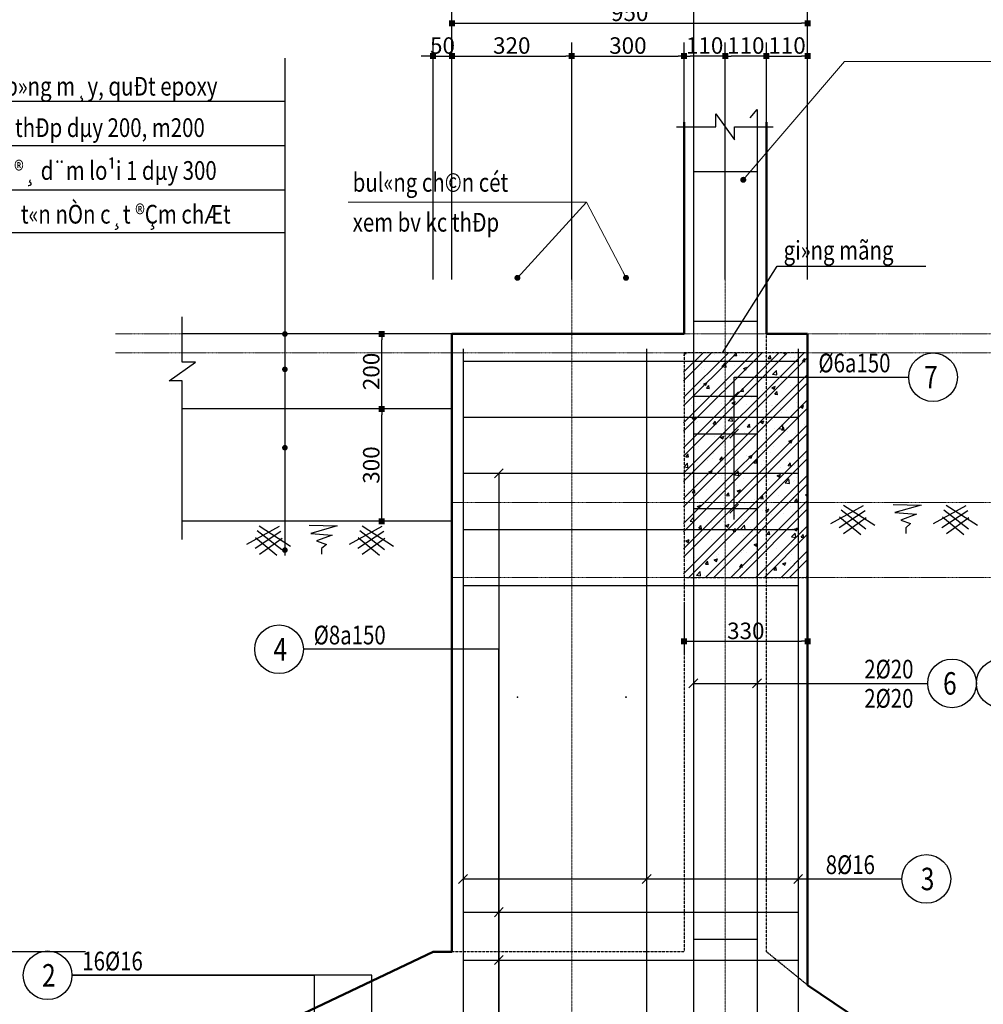
# Model space of a CAD drawing. Units: inches. Extents: x 843852 to 2174534, y -469463 to 903513.
# Drawn here: x 1939845 to 1965579, y 776654 to 802953 of the extents above; entities that cross this region are included whole.
import ezdxf

# ---------------------------------------------------------------- set-up
doc = ezdxf.new("R2010")
doc.units = ezdxf.units.IN
doc.header["$MEASUREMENT"] = 0
for name, pattern in [('CENTER', [2, 1.25, -0.25, 0.25, -0.25]), ('DASHED2', [0.375, 0.25, -0.125]), ('HIDDEN', [0.375, 0.25, -0.125])]:
    doc.linetypes.add(name, pattern=pattern)
doc.layers.get('DEFPOINTS').update_dxf_attribs({"lineweight": 18})
for name, color, linetype, lineweight in [('DIM', 8, 'Continuous', 20), ('nep', 9, 'Continuous', 9), ('NET KHUAT', 7, 'HIDDEN', 13), ('NETTHAY', 8, 'Continuous', 25), ('TEXT', 4, 'Continuous', 18), ('TIM', 5, 'CENTER', 15), ('Truc', 250, 'CENTER', 15), ('TUONG', 2, 'Continuous', 50)]:
    doc.layers.add(name, color=color, linetype=linetype, lineweight=lineweight)
for name, color, linetype in [('mo', 8, 'Continuous'), ('nen bt', 8, 'Continuous'), ('Thep', 6, 'Continuous'), ('thep_dai', 3, 'Continuous')]:
    doc.layers.add(name, color=color, linetype=linetype)
doc.styles.add('Dim', font='romans.shx', dxfattribs={"width": 0.6})
doc.styles.add('RomanS', font='romans.shx', dxfattribs={"width": 0.7})
doc.styles.add('VNH', font='VHARIAL.TTF')
doc.dimstyles.new('chitiet_mong', dxfattribs={"dimscale": 200, "dimtxt": 2.2, "dimasz": 0.8, "dimexe": 1.8, "dimexo": 0.1, "dimgap": 0.3, "dimtad": 1, "dimtoh": 1, "dimdec": 0, "dimlfac": 0.1, "dimzin": 12, "dimdsep": 46, "dimtxsty": 'RomanS', "dimblk": 'BOXFILLED', "dimcen": 0.5, "dimclrd": 8, "dimclre": 8, "dimclrt": 256, "dimadec": 0, "dimazin": 0, "dimtfac": 1, "dimtdec": 0, "dimtix": 1, "dimtmove": 0, "dimatfit": 3, "dimldrblk": 'ARCHTICK', "dimfxl": 1, "dimtolj": 1, "dimtzin": 12, "dimarcsym": 0})
doc.dimstyles.new('giap 1-200', dxfattribs={"dimscale": 2, "dimtxt": 220, "dimasz": 1.2, "dimexe": 150, "dimexo": 0, "dimgap": 100, "dimtad": 1, "dimdec": 0, "dimrnd": 1, "dimdsep": 46, "dimtxsty": 'Dim', "dimblk": 'k1', "dimcen": 0, "dimdle": 1, "dimclrd": 8, "dimclre": 149, "dimclrt": 256, "dimadec": 0, "dimazin": 2, "dimtfac": 1, "dimtdec": 0, "dimtix": 1, "dimtmove": 2, "dimatfit": 2, "dimfxl": 150, "dimtolj": 1, "dimtzin": 0, "dimlwd": -1, "dimlwe": -1, "dimarcsym": 0})

# ---------------------------------------------------------------- blocks, each defined once
blk = doc.blocks.new('_BoxFilled')
at = {"color": 0, "linetype": 'ByBlock', "lineweight": -2}
blk.add_line((-0.5, 0), (-1, 0), dxfattribs=at)
at = {"color": 0, "linetype": 'ByBlock'}
blk.add_solid([(-0.5, 0.5), (0.5, 0.5), (-0.5, -0.5), (0.5, -0.5)], dxfattribs=at)
blk = doc.blocks.new('*D3771')
at = {"layer": 'DEFPOINTS', "color": 0}
for p in [(1936743, 778058), (1941622, 778058), (1940622, 774058)]:
    blk.add_point(p, dxfattribs=at)
at = {"layer": 'DIM', "color": 8, "lineweight": -2}
for p, q in [((1941602, 778058), (1936383, 778058)), ((1936743, 774218), (1936743, 777898)), ((1940602, 774058), (1936383, 774058))]:
    blk.add_line(p, q, dxfattribs=at)
at = {"layer": 'DIM', "color": 8, "lineweight": -2, "xscale": 160, "yscale": 160, "zscale": 160}
for p, rotation in [((1936743, 778058), 90), ((1936743, 774058), 270)]:
    blk.add_blockref('_BoxFilled', p, dxfattribs=dict(at, rotation=rotation))
at = {"layer": 'DIM', "insert": (1936463, 776058), "char_height": 440, "attachment_point": 5, "rotation": 90, "style": 'RomanS'}
blk.add_mtext('\\A1;400', dxfattribs=at)
blk = doc.blocks.new('_ArchTick')
at = {"color": 0, "linetype": 'ByBlock', "const_width": 0.15}
blk.add_lwpolyline([(-0.5, -0.5), (0.5, 0.5)], dxfattribs=at)
blk = doc.blocks.new('*D3772')
at = {"layer": 'DEFPOINTS', "color": 0}
for p in [(1936743, 790058), (1938951, 790058), (1941622, 778058)]:
    blk.add_point(p, dxfattribs=at)
at = {"layer": 'DIM', "color": 8, "lineweight": -2}
for p, q in [((1938931, 790058), (1936383, 790058)), ((1936743, 778218), (1936743, 789898)), ((1941602, 778058), (1936383, 778058))]:
    blk.add_line(p, q, dxfattribs=at)
at = {"layer": 'DIM', "color": 8, "lineweight": -2, "xscale": 160, "yscale": 160, "zscale": 160}
for p, rotation in [((1936743, 790058), 90), ((1936743, 778058), 270)]:
    blk.add_blockref('_BoxFilled', p, dxfattribs=dict(at, rotation=rotation))
at = {"layer": 'DIM', "insert": (1936463, 784058), "char_height": 440, "attachment_point": 5, "rotation": 90, "style": 'RomanS'}
blk.add_mtext('\\A1;1200', dxfattribs=at)
blk = doc.blocks.new('*D3776')
at = {"layer": 'DEFPOINTS', "color": 0}
for p in [(1954587, 801983), (1951386, 795998), (1954587, 795998)]:
    blk.add_point(p, dxfattribs=at)
at = {"layer": 'DIM', "color": 8, "lineweight": -2}
for p, q in [((1951386, 796018), (1951386, 802343)), ((1954587, 796018), (1954587, 802343)), ((1951546, 801983), (1954427, 801983))]:
    blk.add_line(p, q, dxfattribs=at)
at = {"layer": 'DIM', "color": 8, "lineweight": -2, "xscale": 160, "yscale": 160, "zscale": 160, "rotation": 180}
blk.add_blockref('_BoxFilled', (1951386, 801983), dxfattribs=at)
at = {"layer": 'DIM', "color": 8, "lineweight": -2, "xscale": 160, "yscale": 160, "zscale": 160}
blk.add_blockref('_BoxFilled', (1954587, 801983), dxfattribs=at)
at = {"layer": 'DIM', "insert": (1952986, 802263), "char_height": 440, "attachment_point": 5, "style": 'RomanS'}
blk.add_mtext('\\A1;320', dxfattribs=at)
blk = doc.blocks.new('*D3777')
at = {"layer": 'DEFPOINTS', "color": 0}
for p in [(1960886, 801983), (1959787, 795998), (1960886, 795998)]:
    blk.add_point(p, dxfattribs=at)
at = {"layer": 'DIM', "color": 8, "lineweight": -2}
for p, q in [((1959787, 796018), (1959787, 802343)), ((1960886, 796018), (1960886, 802343)), ((1959947, 801983), (1960726, 801983))]:
    blk.add_line(p, q, dxfattribs=at)
at = {"layer": 'DIM', "color": 8, "lineweight": -2, "xscale": 160, "yscale": 160, "zscale": 160, "rotation": 180}
blk.add_blockref('_BoxFilled', (1959787, 801983), dxfattribs=at)
at = {"layer": 'DIM', "color": 8, "lineweight": -2, "xscale": 160, "yscale": 160, "zscale": 160}
blk.add_blockref('_BoxFilled', (1960886, 801983), dxfattribs=at)
at = {"layer": 'DIM', "insert": (1960337, 802263), "char_height": 440, "attachment_point": 5, "style": 'RomanS'}
blk.add_mtext('\\A1;110', dxfattribs=at)
blk = doc.blocks.new('*D3778')
at = {"layer": 'DEFPOINTS', "color": 0}
for p in [(1951386, 801983), (1950886, 795998), (1951386, 795998)]:
    blk.add_point(p, dxfattribs=at)
at = {"layer": 'DIM', "color": 8, "lineweight": -2}
for p, q in [((1950886, 796018), (1950886, 802343)), ((1951386, 796018), (1951386, 802343)), ((1950726, 801983), (1950566, 801983)), ((1950886, 801983), (1951386, 801983)), ((1951546, 801983), (1951706, 801983))]:
    blk.add_line(p, q, dxfattribs=at)
at = {"layer": 'DIM', "color": 8, "lineweight": -2, "xscale": 160, "yscale": 160, "zscale": 160}
blk.add_blockref('_BoxFilled', (1950886, 801983), dxfattribs=at)
at = {"layer": 'DIM', "color": 8, "lineweight": -2, "xscale": 160, "yscale": 160, "zscale": 160, "rotation": 180}
blk.add_blockref('_BoxFilled', (1951386, 801983), dxfattribs=at)
at = {"layer": 'DIM', "insert": (1951136, 802263), "char_height": 440, "attachment_point": 5, "style": 'RomanS'}
blk.add_mtext('\\A1;50', dxfattribs=at)
blk = doc.blocks.new('*D3791')
at = {"layer": 'DEFPOINTS', "color": 0}
for p in [(1949513, 794558), (1950625, 794558), (1950625, 792558)]:
    blk.add_point(p, dxfattribs=at)
at = {"layer": 'DIM', "color": 8, "lineweight": -2}
for p, q in [((1950605, 794558), (1949153, 794558)), ((1949513, 792718), (1949513, 794398)), ((1950605, 792558), (1949153, 792558))]:
    blk.add_line(p, q, dxfattribs=at)
at = {"layer": 'DIM', "color": 8, "lineweight": -2, "xscale": 160, "yscale": 160, "zscale": 160}
for p, rotation in [((1949513, 794558), 90), ((1949513, 792558), 270)]:
    blk.add_blockref('_BoxFilled', p, dxfattribs=dict(at, rotation=rotation))
at = {"layer": 'DIM', "insert": (1949233, 793558), "char_height": 440, "attachment_point": 5, "rotation": 90, "style": 'RomanS'}
blk.add_mtext('\\A1;200', dxfattribs=at)
blk = doc.blocks.new('*D3793')
at = {"layer": 'DEFPOINTS', "color": 0}
for p in [(1958687, 801983), (1958687, 795998), (1959787, 795998)]:
    blk.add_point(p, dxfattribs=at)
at = {"layer": 'DIM', "color": 8, "lineweight": -2}
for p, q in [((1958687, 796018), (1958687, 802343)), ((1959787, 796018), (1959787, 802343)), ((1959627, 801983), (1958847, 801983))]:
    blk.add_line(p, q, dxfattribs=at)
at = {"layer": 'DIM', "color": 8, "lineweight": -2, "xscale": 160, "yscale": 160, "zscale": 160, "rotation": 180}
blk.add_blockref('_BoxFilled', (1958687, 801983), dxfattribs=at)
at = {"layer": 'DIM', "color": 8, "lineweight": -2, "xscale": 160, "yscale": 160, "zscale": 160}
blk.add_blockref('_BoxFilled', (1959787, 801983), dxfattribs=at)
at = {"layer": 'DIM', "insert": (1959237, 802263), "char_height": 440, "attachment_point": 5, "style": 'RomanS'}
blk.add_mtext('\\A1;110', dxfattribs=at)
blk = doc.blocks.new('*D3829')
at = {"layer": 'DEFPOINTS', "color": 0}
for p in [(1960886, 802858), (1951386, 795998), (1960886, 795998)]:
    blk.add_point(p, dxfattribs=at)
at = {"layer": 'DIM', "color": 8, "lineweight": -2}
for p, q in [((1951386, 796018), (1951386, 803218)), ((1960886, 796018), (1960886, 803218)), ((1951546, 802858), (1960726, 802858))]:
    blk.add_line(p, q, dxfattribs=at)
at = {"layer": 'DIM', "color": 8, "lineweight": -2, "xscale": 160, "yscale": 160, "zscale": 160, "rotation": 180}
blk.add_blockref('_BoxFilled', (1951386, 802858), dxfattribs=at)
at = {"layer": 'DIM', "color": 8, "lineweight": -2, "xscale": 160, "yscale": 160, "zscale": 160}
blk.add_blockref('_BoxFilled', (1960886, 802858), dxfattribs=at)
at = {"layer": 'DIM', "insert": (1956136, 803138), "char_height": 440, "attachment_point": 5, "style": 'RomanS'}
blk.add_mtext('\\A1;950', dxfattribs=at)
blk = doc.blocks.new('*D3834')
at = {"layer": 'DEFPOINTS', "color": 0}
for p in [(1949513, 792558), (1950625, 792558), (1950625, 789558)]:
    blk.add_point(p, dxfattribs=at)
at = {"layer": 'DIM', "color": 8, "lineweight": -2}
for p, q in [((1950605, 792558), (1949153, 792558)), ((1949513, 789718), (1949513, 792398)), ((1950605, 789558), (1949153, 789558))]:
    blk.add_line(p, q, dxfattribs=at)
at = {"layer": 'DIM', "color": 8, "lineweight": -2, "xscale": 160, "yscale": 160, "zscale": 160}
for p, rotation in [((1949513, 792558), 90), ((1949513, 789558), 270)]:
    blk.add_blockref('_BoxFilled', p, dxfattribs=dict(at, rotation=rotation))
at = {"layer": 'DIM', "insert": (1949233, 791058), "char_height": 440, "attachment_point": 5, "rotation": 90, "style": 'RomanS'}
blk.add_mtext('\\A1;300', dxfattribs=at)
blk = doc.blocks.new('*D3838')
at = {"layer": 'DEFPOINTS', "color": 0}
for p in [(1957586, 787405), (1960886, 787405), (1960886, 786349)]:
    blk.add_point(p, dxfattribs=at)
at = {"layer": 'DIM', "color": 8, "lineweight": -2}
for p, q in [((1957586, 787385), (1957586, 785989)), ((1960886, 787385), (1960886, 785989)), ((1957746, 786349), (1960726, 786349))]:
    blk.add_line(p, q, dxfattribs=at)
at = {"layer": 'DIM', "color": 8, "lineweight": -2, "xscale": 160, "yscale": 160, "zscale": 160, "rotation": 180}
blk.add_blockref('_BoxFilled', (1957586, 786349), dxfattribs=at)
at = {"layer": 'DIM', "color": 8, "lineweight": -2, "xscale": 160, "yscale": 160, "zscale": 160}
blk.add_blockref('_BoxFilled', (1960886, 786349), dxfattribs=at)
at = {"layer": 'DIM', "insert": (1959236, 786629), "char_height": 440, "attachment_point": 5, "style": 'RomanS'}
blk.add_mtext('\\A1;330', dxfattribs=at)
blk = doc.blocks.new('*D3839')
at = {"layer": 'DEFPOINTS', "color": 0}
for p in [(1957587, 801983), (1957587, 795998), (1958687, 795998)]:
    blk.add_point(p, dxfattribs=at)
at = {"layer": 'DIM', "color": 8, "lineweight": -2}
for p, q in [((1957587, 796018), (1957587, 802343)), ((1958687, 796018), (1958687, 802343)), ((1958527, 801983), (1957747, 801983))]:
    blk.add_line(p, q, dxfattribs=at)
at = {"layer": 'DIM', "color": 8, "lineweight": -2, "xscale": 160, "yscale": 160, "zscale": 160, "rotation": 180}
blk.add_blockref('_BoxFilled', (1957587, 801983), dxfattribs=at)
at = {"layer": 'DIM', "color": 8, "lineweight": -2, "xscale": 160, "yscale": 160, "zscale": 160}
blk.add_blockref('_BoxFilled', (1958687, 801983), dxfattribs=at)
at = {"layer": 'DIM', "insert": (1958137, 802263), "char_height": 440, "attachment_point": 5, "style": 'RomanS'}
blk.add_mtext('\\A1;110', dxfattribs=at)
blk = doc.blocks.new('*D3840')
at = {"layer": 'DEFPOINTS', "color": 0}
for p in [(1957586, 801983), (1954587, 795998), (1957586, 795998)]:
    blk.add_point(p, dxfattribs=at)
at = {"layer": 'DIM', "color": 8, "lineweight": -2}
for p, q in [((1954587, 796018), (1954587, 802343)), ((1957586, 796018), (1957586, 802343)), ((1954747, 801983), (1957426, 801983))]:
    blk.add_line(p, q, dxfattribs=at)
at = {"layer": 'DIM', "color": 8, "lineweight": -2, "xscale": 160, "yscale": 160, "zscale": 160, "rotation": 180}
blk.add_blockref('_BoxFilled', (1954587, 801983), dxfattribs=at)
at = {"layer": 'DIM', "color": 8, "lineweight": -2, "xscale": 160, "yscale": 160, "zscale": 160}
blk.add_blockref('_BoxFilled', (1957586, 801983), dxfattribs=at)
at = {"layer": 'DIM', "insert": (1956087, 802263), "char_height": 440, "attachment_point": 5, "style": 'RomanS'}
blk.add_mtext('\\A1;300', dxfattribs=at)
blk = doc.blocks.new('bulong')
at = {"layer": 'nep'}
blk.add_circle((0, 0), 10, dxfattribs=at)
at = {"layer": 'Truc'}
for p, q in [((-15, 0), (15, 0)), ((0, 15), (0, -15))]:
    blk.add_line(p, q, dxfattribs=at)
blk = doc.blocks.new('k1')
at = {"color": 8}
blk.add_line((-150, 0), (150, 0), dxfattribs=at)
at = {"color": 142, "const_width": 75}
blk.add_lwpolyline([(0, -37.5), (0, 37.5)], dxfattribs=at)

msp = doc.modelspace()

# ---------------------------------------------------------------- hatches: boundary and pattern name
at = {"layer": 'mo'}
h = msp.add_hatch(dxfattribs=at)
h.set_pattern_fill('ANSI32', color=256, scale=50, style=0)
h.set_pattern_definition([(45, (1956230.5, 1489283), (-336.7596, 336.7596), []), (45, (1956455.02, 1489283), (-336.7596, 336.7596), [])])
h.paths.add_polyline_path([(1960875.63, 794057.94), (1957575.63, 794057.94), (1957575.63, 788057.94), (1960875.63, 788057.94)])
at = {"layer": 'nen bt'}
h = msp.add_hatch(dxfattribs=at)
h.set_pattern_fill('AR-CONC', color=256, scale=5, style=0)
h.set_pattern_definition([(50, (1956230.5, 1488783), (910.92334, -79.6954), [95.25, -1047.75]), (355, (1956230.5, 1488783), (-176.2141, 955.2832), [76.2, -838.2]), (100.451, (1956306.4, 1488776.35), (734.7125, 875.5834), [80.95, -890.45]), (46.1842, (1956230.5, 1489037), (1355.3952, -210.2116), [142.875, -1571.625]), (96.6356, (1956343.5, 1489019.5), (1187.0212, 1237.1278), [121.425, -1335.675]), (351.184, (1956230.5, 1489037), (1187.023, 1237.1256), [114.3, -1257.3]), (21, (1956357.5, 1488973.5), (758.0744, -511.3276), [95.25, -1047.75]), (326, (1956357.5, 1488973.5), (309.0101, 920.9398), [76.2, -838.2]), (71.4514, (1956420.7, 1488930.9), (1067.0825, 409.6143), [80.95, -890.45]), (37.5, (1956230.52, 1488783), (15.44302, 422.7752), [0, -828.04, 0, -850.9, 0, -841.375]), (7.5, (1956230.5, 1488783), (334.0983, 500.90287), [0, -485.14, 0, -808.99, 0, -320.675]), (327.5, (1955947.3, 1488783), (677.95298, -28.64372), [0, -317.5, 0, -990.6, 0, -1314.45]), (317.5, (1955820.3, 1488783), (740.6459, 127.13246), [0, -412.75, 0, -657.86, 0, -933.45])])
h.paths.add_polyline_path([(1960886.4, 794057.94), (1957586.4, 794057.94), (1957586.4, 788057.94), (1960886.4, 788057.94)])

# ---------------------------------------------------------------- linework, layer by layer
at = {"layer": 'mo'}
for p, q in [((1946927.38, 800768.23), (1937858.32, 800768.23)), ((1946927.38, 799582.64), (1935804.62, 799582.64)), ((1946927.38, 798399.66), (1937835.09, 798399.66)), ((1946927.38, 797260.5), (1937835.09, 797260.5)), ((1951385.93, 794557.94), (1944185.3, 794557.94)), ((1951385.93, 792557.94), (1944185.3, 792557.94)), ((1962372.03, 789971.58), (1961499.18, 789490.92)), ((1962420.5, 789838.08), (1961730.13, 789380.72)), ((1961784.58, 789860.41), (1962441.16, 789355.75)), ((1961842.29, 789990.18), (1962679.27, 789449.47)), ((1965116.28, 789971.58), (1964243.44, 789490.92)), ((1965164.76, 789838.08), (1964474.39, 789380.72)), ((1964528.83, 789860.41), (1965185.42, 789355.75)), ((1964586.55, 789990.18), (1965423.53, 789449.47)), ((1951385.93, 789557.94), (1944185.3, 789557.94)), ((1961741.28, 789672.96), (1962311.29, 789204.36)), ((1962450.54, 789648.05), (1961849.06, 789220.59)), ((1964485.54, 789672.96), (1965055.55, 789204.36)), ((1965194.8, 789648.05), (1964593.31, 789220.59)), ((1946772.46, 789417.27), (1945899.61, 788936.61)), ((1946820.93, 789283.77), (1946130.56, 788826.42)), ((1946185.01, 789306.1), (1946841.59, 788801.44)), ((1946242.72, 789435.87), (1947079.7, 788895.16)), ((1949516.71, 789417.27), (1948643.87, 788936.61)), ((1949565.19, 789283.77), (1948874.82, 788826.42)), ((1948929.26, 789306.1), (1949585.85, 788801.44)), ((1948986.98, 789435.87), (1949823.96, 788895.16)), ((1946141.71, 789118.66), (1946711.72, 788650.05)), ((1946850.97, 789093.75), (1946249.49, 788666.28)), ((1948885.97, 789118.66), (1949455.98, 788650.05)), ((1949595.23, 789093.75), (1948993.75, 788666.28))]:
    msp.add_line(p, q, dxfattribs=at)
at = {"layer": 'mo', "linetype": 'DASHED2', "ltscale": 3}
for p, q in [((1959786.86, 778057.94), (1959786.86, 794557.94)), ((1957586.4, 789557.94), (1957586.4, 778057.94)), ((1957586.4, 778057.94), (1951385.93, 778057.94)), ((1960886.4, 777165.34), (1959786.86, 778057.94))]:
    msp.add_line(p, q, dxfattribs=at)
at = {"layer": 'mo'}
for points in [[(1946927.38, 801928.05), (1946927.38, 801928.05), (1946927.38, 788642.44)], [(1957384, 800090.39), (1958436.86, 800090.39), (1958436.86, 800440.39), (1958936.86, 799740.39), (1958936.86, 800090.39), (1959969.89, 800090.39)], [(1958611.04, 794057.94), (1960072.44, 796371.76), (1964039.85, 796371.76)], [(1944185.3, 789071.52), (1944185.3, 793307.94), (1943835.3, 793307.94), (1944535.3, 793807.94), (1944185.3, 793807.94), (1944185.3, 795019.44)], [(1958928.94, 789603.34), (1958928.94, 793403.67), (1963585.72, 793403.67)], [(1963174.79, 790006), (1963923.64, 789983.99), (1963218.84, 789785.93), (1963791.49, 789741.91), (1963373.02, 789587.86), (1963638.2, 789492.04), (1963507.96, 789383.6), (1963507.96, 789231.78)], [(1947575.22, 789451.69), (1948324.07, 789429.68), (1947619.27, 789231.62), (1948191.92, 789187.6), (1947773.45, 789033.55), (1948038.64, 788937.73), (1947908.39, 788829.29), (1947908.39, 788677.47)], [(1957836.86, 785226.3), (1957836.86, 785226.3), (1957836.86, 785226.3), (1957836.86, 785226.3), (1964093.89, 785226.3)]]:
    msp.add_lwpolyline(points, dxfattribs=at)
at = {"layer": 'mo', "linetype": 'DASHED2', "ltscale": 3}
msp.add_lwpolyline([(1960886.4, 794057.94), (1957586.4, 794057.94), (1957586.4, 788057.94), (1960886.4, 788057.94), (1960886.4, 794057.94)], dxfattribs=at)
at = {"layer": 'NET KHUAT', "ltscale": 5}
for p, q in [((1942404.64, 794557.94), (1976698.13, 794557.94)), ((1942404.64, 794057.94), (1976698.13, 794057.94)), ((1951385.93, 790057.94), (1976698.13, 790057.94)), ((1951385.93, 788057.94), (1976698.13, 788057.94))]:
    msp.add_line(p, q, dxfattribs=at)
at = {"layer": 'NETTHAY'}
msp.add_line((1951685.93, 780002.61), (1963407.58, 780002.61), dxfattribs=at)
for points in [[(1952640.03, 790836.64), (1952640.03, 776336.64), (1952640.03, 786136.65), (1947420.97, 786136.65)], [(1949250.68, 771466.22), (1949250.68, 777428.47), (1941241.32, 777428.47), (1947705.23, 777428.47), (1947705.23, 771581.47)]]:
    msp.add_lwpolyline(points, dxfattribs=at)
for centre in [(1964235.72, 793403.67), (1946770.97, 786136.65), (1964743.89, 785226.3), (1966043.89, 785226.3), (1964057.58, 780002.61), (1940591.32, 777428.47)]:
    msp.add_circle(centre, 650, dxfattribs=at)
at = {"layer": 'Thep'}
for points in [[(1958019.99, 806328.44), (1957836.86, 806557.94), (1957836.86, 771989.54), (1955836.86, 771989.54)], [(1959353.74, 800328.44), (1959536.86, 800557.94), (1959536.86, 771989.54), (1962536.86, 771989.54)], [(1951685.93, 794160.1), (1951685.93, 794160.1), (1951686.4, 771707.4), (1948686.4, 771707.4)], [(1956586.4, 794160.1), (1956586.4, 794160.1), (1956586.4, 771707.4), (1954248.77, 771707.4)], [(1960636.4, 794160.1), (1960636.4, 794160.1), (1960636.4, 771707.4), (1963636.4, 771707.4)]]:
    msp.add_lwpolyline(points, dxfattribs=at)
at = {"layer": 'thep_dai'}
for p, q in [((1957836.86, 798897.08), (1959536.86, 798897.08)), ((1957836.86, 794897.08), (1959536.86, 794897.08)), ((1951685.93, 793836.64), (1960636.4, 793836.64)), ((1958807.39, 792771.08), (1959043.82, 793016.17)), ((1957836.86, 792897.08), (1959536.86, 792897.08)), ((1951685.93, 792336.64), (1960636.4, 792336.64)), ((1957836.86, 791893.62), (1959536.86, 791893.62)), ((1958807.39, 791771.08), (1959043.82, 792016.17)), ((1951685.93, 790836.64), (1960636.4, 790836.64)), ((1952521.82, 790714.09), (1952758.25, 790959.19)), ((1957836.86, 789897.08), (1959536.86, 789897.08)), ((1958807.39, 789771.08), (1959043.82, 790016.17)), ((1951685.93, 789336.64), (1960636.4, 789336.64)), ((1951685.93, 787836.64), (1960636.4, 787836.64)), ((1957718.65, 785103.75), (1957955.08, 785348.85)), ((1959418.65, 785103.75), (1959655.08, 785348.85)), ((1951567.72, 779880.07), (1951804.15, 780125.16)), ((1956468.18, 779880.07), (1956704.61, 780125.16)), ((1960518.18, 779880.07), (1960754.61, 780125.16)), ((1951685.93, 779113.5), (1960636.4, 779113.5)), ((1952521.82, 778990.95), (1952758.25, 779236.05)), ((1957836.86, 778397.08), (1959536.86, 778397.08)), ((1952521.82, 777714.09), (1952758.25, 777959.19)), ((1951685.93, 777836.64), (1960636.4, 777836.64))]:
    msp.add_line(p, q, dxfattribs=at)
at = {"layer": 'TIM', "ltscale": 2}
for p, q in [((1954586.86, 801353.43), (1954586.86, 763349.09)), ((1958686.86, 763349.09), (1958686.86, 801373.25))]:
    msp.add_line(p, q, dxfattribs=at)
at = {"layer": 'TUONG'}
for p, q in [((1959786.86, 794557.94), (1959786.86, 800217.09)), ((1957586.4, 794557.94), (1956836.4, 794557.94)), ((1960886.4, 777165.34), (1960886.4, 794557.94))]:
    msp.add_line(p, q, dxfattribs=at)
for points in [[(1957586.4, 794557.94), (1957586.4, 794697.94), (1957586.4, 794697.94), (1957586.4, 800217.09)], [(1956836.4, 794557.94), (1951385.93, 794557.94), (1951385.93, 778057.94), (1950885.93, 778057.94), (1942486.86, 774057.94), (1942486.86, 771057.94), (1965486.86, 771057.94)], [(1960886.4, 794557.94), (1959786.86, 794557.94)], [(1965486.86, 771057.94), (1965486.86, 774057.94), (1960886.4, 777165.34)]]:
    msp.add_lwpolyline(points, dxfattribs=at)
at = {"layer": 'TUONG', "const_width": 75}
for points in [[(1946964.88, 794557.94, -1), (1946889.88, 794557.94, -1)], [(1946964.88, 793613.81, -1), (1946889.88, 793613.81, -1)], [(1946964.88, 791520.15, -1), (1946889.88, 791520.15, -1)], [(1946964.88, 788785.79, -1), (1946889.88, 788785.79, -1)]]:
    msp.add_lwpolyline(points, format="xyb", close=True, dxfattribs=at)

# ---------------------------------------------------------------- block references
at = {"layer": 'DIM'}
for p in [(1953136.86, 784857.94), (1956036.86, 784857.94)]:
    msp.add_blockref('bulong', p, dxfattribs=at)

# ---------------------------------------------------------------- texts
at = {"layer": 'TEXT', "width": 0.8}
for s, height, style, p in [('xoa nÒn b»ng m¸y, quÐt epoxy', 500, 'VNH', (1937232.39, 800925.7)), ('nÒn bª t«ng cèt thÐp dµy 200, m200', 500, 'VNH', (1935716.36, 799819.76)), ('cÊp phèi ®¸ d¨m lo¹i 1 dµy 300', 500, 'VNH', (1937390.33, 798675.57)), ('bul«ng ch©n cét', 500, 'VNH', (1948737.85, 798357.22)), ('t«n nÒn c¸t ®Çm chÆt', 500, 'VNH', (1939876.71, 797507.54)), ('xem bv kc thÐp', 500, 'VNH', (1948737.85, 797292.43)), ('gi»ng mãng', 500, 'VNH', (1960246.18, 796545.77)), ('%%c6a150', 500, 'RomanS', (1961176.1, 793533.6)), ('7', 600, 'RomanS', (1963996.57, 793102.61)), ('%%c8a150', 500, 'RomanS', (1947696.14, 786266.58)), ('4', 600, 'RomanS', (1946621.55, 785835.59)), ('2%%c20', 500, 'RomanS', (1962399.97, 785356.23)), ('6', 600, 'RomanS', (1964504.74, 784925.24)), ('2%%c20', 500, 'RomanS', (1962399.97, 784575.51)), ('8%%c16', 500, 'RomanS', (1961371.15, 780132.55)), ('3', 600, 'RomanS', (1963908.16, 779701.56)), ('16%%c16', 500, 'RomanS', (1941516.5, 777558.4)), ('2', 600, 'RomanS', (1940441.91, 777127.41))]:
    msp.add_text(s, height=height, dxfattribs=dict(at, style=style)).set_placement(p)

# ---------------------------------------------------------------- dimensions: what is measured, and where the dimension line sits
at = {"layer": 'DIM'}
for base, p1, p2, picture, middle in [((1960886.4, 802857.78), (1951385.93, 795997.98), (1960886.4, 795997.98), '*D3829', (1956136.17, 803137.78)), ((1951385.93, 801982.95), (1950885.93, 795997.98), (1951385.93, 795997.98), '*D3778', (1951135.93, 802262.95)), ((1954586.86, 801982.95), (1951385.93, 795997.98), (1954586.86, 795997.98), '*D3776', (1952986.4, 802262.95)), ((1957586.4, 801982.95), (1954586.86, 795997.98), (1957586.4, 795997.98), '*D3840', (1956086.63, 802262.95))]:
    dim = msp.add_linear_dim(base=base, p1=p1, p2=p2, dimstyle='chitiet_mong', dxfattribs=at)
    dim.commit()
    dim.dimension.update_dxf_attribs({"geometry": picture, "text_midpoint": middle})
for base, p1, p2, angle, picture, middle in [((1957586.86, 801982.95), (1958686.86, 795997.98), (1957586.86, 795997.98), 180, '*D3839', (1958136.86, 802262.95)), ((1958686.86, 801982.95), (1959786.86, 795997.98), (1958686.86, 795997.98), 180, '*D3793', (1959236.86, 802262.95)), ((1949513.44, 794557.94), (1950625.36, 792557.94), (1950625.36, 794557.94), 90, '*D3791', (1949233.44, 793557.94)), ((1949513.44, 792557.94), (1950625.36, 789557.94), (1950625.36, 792557.94), 90, '*D3834', (1949233.44, 791057.94)), ((1936742.69, 790057.94), (1941621.53, 778057.94), (1938951.07, 790057.94), 90, '*D3772', (1936462.69, 784057.94))]:
    dim = msp.add_linear_dim(base=base, p1=p1, p2=p2, angle=angle, dimstyle='chitiet_mong', dxfattribs=at)
    dim.commit()
    dim.dimension.update_dxf_attribs({"geometry": picture, "text_midpoint": middle})
for base, p1, p2, picture, middle in [((1960886.4, 801982.95), (1959786.86, 795997.98), (1960886.4, 795997.98), '*D3777', (1960336.63, 802262.95)), ((1960886.4, 786348.97), (1957586.4, 787404.71), (1960886.4, 787404.71), '*D3838', (1959236.4, 786628.97))]:
    dim = msp.add_linear_dim(base=base, p1=p1, p2=p2, dimstyle='chitiet_mong', override={"dimtmove": 1}, dxfattribs=at)
    dim.commit()
    dim.dimension.update_dxf_attribs({"geometry": picture, "text_midpoint": middle})
dim = msp.add_linear_dim(base=(1936742.69, 778057.94), p1=(1940621.53, 774057.94), p2=(1941621.53, 778057.94), angle=90, dimstyle='chitiet_mong', override={"dimtmove": 1}, dxfattribs=at)
dim.commit()
dim.dimension.update_dxf_attribs({"geometry": '*D3771', "text_midpoint": (1936462.69, 776057.94)})

# ---------------------------------------------------------------- leaders
for points, override in [([(1959169.14, 798676.39), (1961869.08, 801832.71), (1977017.5, 801832.71)], {"dimasz": 80, "dimgap": 100, "dimtad": 0, "dimldrblk": 'Dot'}), ([(1953136.86, 796057.94), (1954983.43, 798081.8), (1948612.91, 798081.8)], {"dimasz": 80, "dimgap": 100, "dimtad": 0, "dimldrblk": 'Dot', "dimfxl": 2}), ([(1956036.86, 796057.94), (1954983.43, 798081.8), (1948612.91, 798081.8)], {"dimasz": 80, "dimtad": 0, "dimldrblk": 'Dot', "dimfxl": 2})]:
    msp.add_leader(points, dimstyle='giap 1-200', override=override, dxfattribs=at)

doc.saveas('drawing.dxf')
